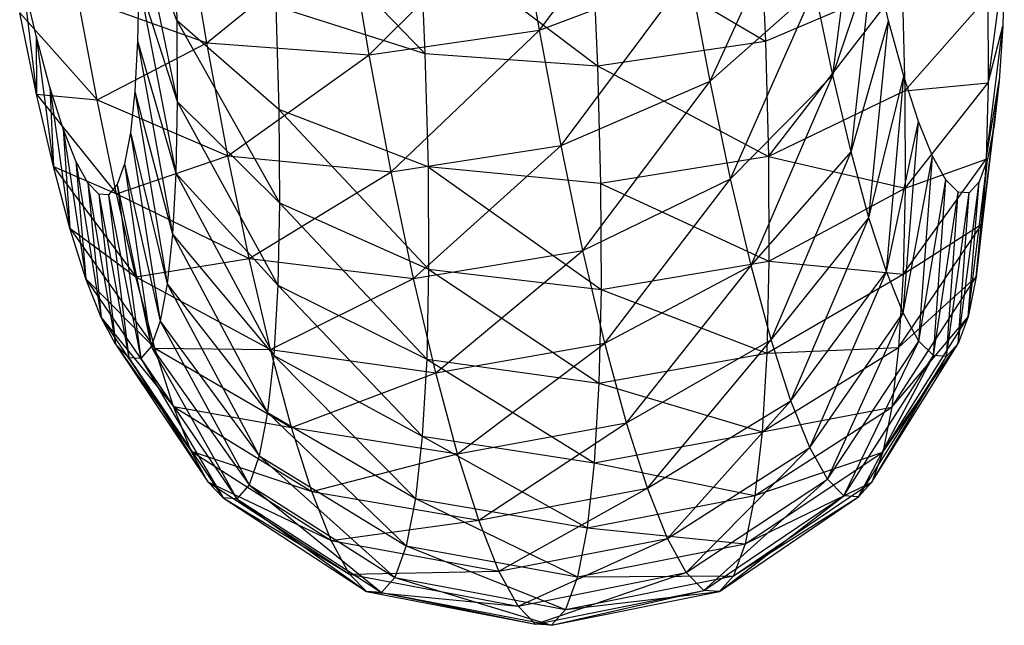
# Model space of a CAD drawing. Extents: x -32.2 to 30.4, y -27.1 to 26.7.
# Drawn here: x -29.8 to -29.3, y 6.2 to 6.5 of the extents above; entities that cross this region are included whole.
import ezdxf

# ---------------------------------------------------------------- set-up
doc = ezdxf.new("R2010")
doc.units = 0
doc.header["$MEASUREMENT"] = 0
doc.layers.get('0').update_dxf_attribs({"linetype": 'CONTINUOUS'})

msp = doc.modelspace()

# ---------------------------------------------------------------- linework, layer by layer
for p, q in [((-29.54813, 6.52114), (-29.48164, 6.60913)), ((-29.39879, 6.49821), (-29.38603, 6.59602)), ((-29.68482, 6.59032), (-29.60633, 6.50923)), ((-29.46125, 6.49526), (-29.41722, 6.59082)), ((-29.63466, 6.50868), (-29.55889, 6.58443)), ((-29.54813, 6.52114), (-29.55889, 6.58443)), ((-29.73268, 6.52609), (-29.75222, 6.58005)), ((-29.75222, 6.58005), (-29.73239, 6.4848)), ((-29.43582, 6.57923), (-29.43301, 6.51563)), ((-29.71737, 6.51469), (-29.72786, 6.57668)), ((-29.73397, 6.5717), (-29.73268, 6.52609)), ((-29.71737, 6.51469), (-29.64557, 6.57301)), ((-29.63466, 6.50868), (-29.64557, 6.57301)), ((-29.60916, 6.5715), (-29.51855, 6.50295)), ((-29.60916, 6.5715), (-29.60633, 6.50923)), ((-29.52144, 6.56759), (-29.43301, 6.51563)), ((-29.52144, 6.56759), (-29.51855, 6.50295)), ((-29.39879, 6.49821), (-29.3782, 6.55886)), ((-29.38952, 6.45918), (-29.3782, 6.55886)), ((-29.37038, 6.52596), (-29.3782, 6.55886)), ((-29.31978, 6.49432), (-29.31152, 6.55593)), ((-29.31152, 6.55593), (-29.31234, 6.52325)), ((-29.54813, 6.52114), (-29.47158, 6.55005)), ((-29.53709, 6.46242), (-29.47158, 6.55005)), ((-29.46125, 6.49526), (-29.47158, 6.55005)), ((-29.80413, 6.51823), (-29.81121, 6.54861)), ((-29.81121, 6.54861), (-29.804, 6.48851)), ((-29.75198, 6.54585), (-29.75257, 6.51569)), ((-29.75198, 6.54585), (-29.73239, 6.4848)), ((-29.75198, 6.54585), (-29.73312, 6.44839)), ((-29.43301, 6.51563), (-29.36348, 6.54518)), ((-29.43149, 6.45682), (-29.36348, 6.54518)), ((-29.36348, 6.54518), (-29.3621, 6.49032)), ((-29.46125, 6.49526), (-29.40806, 6.54229)), ((-29.4508, 6.44548), (-29.40806, 6.54229)), ((-29.39879, 6.49821), (-29.40806, 6.54229)), ((-29.77322, 6.48567), (-29.78302, 6.53822)), ((-29.78302, 6.53822), (-29.71737, 6.51469)), ((-29.3199, 6.53828), (-29.3621, 6.49032)), ((-29.3199, 6.53828), (-29.31978, 6.49432)), ((-29.804, 6.48851), (-29.81258, 6.52994)), ((-29.81258, 6.52994), (-29.77322, 6.48567)), ((-29.68222, 6.53345), (-29.60633, 6.50923)), ((-29.68222, 6.53345), (-29.68075, 6.48086)), ((-29.68075, 6.48086), (-29.73268, 6.52609)), ((-29.73268, 6.52609), (-29.68044, 6.43327)), ((-29.73268, 6.52609), (-29.73239, 6.4848)), ((-29.38952, 6.45918), (-29.37038, 6.52596)), ((-29.38039, 6.42572), (-29.37038, 6.52596)), ((-29.36267, 6.49776), (-29.37038, 6.52596)), ((-29.63466, 6.50868), (-29.54813, 6.52114)), ((-29.62348, 6.44901), (-29.54813, 6.52114)), ((-29.53709, 6.46242), (-29.54813, 6.52114)), ((-29.32075, 6.45556), (-29.31234, 6.52325)), ((-29.31978, 6.49432), (-29.31234, 6.52325)), ((-29.31234, 6.52325), (-29.31406, 6.49537)), ((-29.79716, 6.4922), (-29.80413, 6.51823)), ((-29.80413, 6.51823), (-29.79544, 6.45183)), ((-29.80413, 6.51823), (-29.804, 6.48851)), ((-29.77322, 6.48567), (-29.71737, 6.51469)), ((-29.75257, 6.51569), (-29.75398, 6.48997)), ((-29.75257, 6.51569), (-29.73312, 6.44839)), ((-29.75257, 6.51569), (-29.73483, 6.41736)), ((-29.70662, 6.45718), (-29.71737, 6.51469)), ((-29.71737, 6.51469), (-29.63466, 6.50868)), ((-29.51855, 6.50295), (-29.43301, 6.51563)), ((-29.43301, 6.51563), (-29.43149, 6.45682)), ((-29.60633, 6.50923), (-29.51855, 6.50295)), ((-29.60633, 6.50923), (-29.60477, 6.45166)), ((-29.70662, 6.45718), (-29.63466, 6.50868)), ((-29.62348, 6.44901), (-29.63466, 6.50868)), ((-29.51855, 6.50295), (-29.43149, 6.45682)), ((-29.51855, 6.50295), (-29.51696, 6.4432)), ((-29.53709, 6.46242), (-29.46125, 6.49526)), ((-29.52593, 6.40907), (-29.46125, 6.49526)), ((-29.4508, 6.44548), (-29.46125, 6.49526)), ((-29.4508, 6.44548), (-29.39879, 6.49821)), ((-29.44037, 6.40139), (-29.39879, 6.49821)), ((-29.38952, 6.45918), (-29.39879, 6.49821)), ((-29.38039, 6.42572), (-29.36267, 6.49776)), ((-29.37152, 6.39829), (-29.36267, 6.49776)), ((-29.35518, 6.47466), (-29.36267, 6.49776)), ((-29.3621, 6.49032), (-29.31978, 6.49432)), ((-29.36194, 6.44068), (-29.31978, 6.49432)), ((-29.3228, 6.42253), (-29.31406, 6.49537)), ((-29.32075, 6.45556), (-29.31406, 6.49537)), ((-29.31978, 6.49432), (-29.32075, 6.45556)), ((-29.31406, 6.49537), (-29.31667, 6.47269)), ((-29.79041, 6.47086), (-29.79716, 6.4922)), ((-29.79716, 6.4922), (-29.78704, 6.42038)), ((-29.79716, 6.4922), (-29.79544, 6.45183)), ((-29.75398, 6.48997), (-29.7562, 6.46904)), ((-29.75398, 6.48997), (-29.73483, 6.41736)), ((-29.75398, 6.48997), (-29.73752, 6.39211)), ((-29.3621, 6.49032), (-29.43149, 6.45682)), ((-29.3621, 6.49032), (-29.36194, 6.44068)), ((-29.79544, 6.45183), (-29.804, 6.48851)), ((-29.804, 6.48851), (-29.76332, 6.43793)), ((-29.804, 6.48851), (-29.77322, 6.48567)), ((-29.76332, 6.43793), (-29.77322, 6.48567)), ((-29.77322, 6.48567), (-29.70662, 6.45718)), ((-29.73239, 6.4848), (-29.73312, 6.44839)), ((-29.73239, 6.4848), (-29.68044, 6.43327)), ((-29.73239, 6.4848), (-29.6813, 6.39132)), ((-29.60477, 6.45166), (-29.68075, 6.48086)), ((-29.68075, 6.48086), (-29.60447, 6.39957)), ((-29.68075, 6.48086), (-29.68044, 6.43327)), ((-29.37152, 6.39829), (-29.35518, 6.47466)), ((-29.36303, 6.37726), (-29.35518, 6.47466)), ((-29.34801, 6.45697), (-29.35518, 6.47466)), ((-29.78397, 6.45453), (-29.79041, 6.47086)), ((-29.79041, 6.47086), (-29.77888, 6.3946)), ((-29.79041, 6.47086), (-29.78704, 6.42038)), ((-29.7562, 6.46904), (-29.7592, 6.45317)), ((-29.7562, 6.46904), (-29.73752, 6.39211)), ((-29.7562, 6.46904), (-29.74115, 6.37299)), ((-29.32588, 6.39565), (-29.31667, 6.47269)), ((-29.3228, 6.42253), (-29.31667, 6.47269)), ((-29.31667, 6.47269), (-29.32012, 6.4555)), ((-29.62348, 6.44901), (-29.53709, 6.46242)), ((-29.61217, 6.39479), (-29.53709, 6.46242)), ((-29.52593, 6.40907), (-29.53709, 6.46242)), ((-29.44037, 6.40139), (-29.38952, 6.45918)), ((-29.43009, 6.36358), (-29.38952, 6.45918)), ((-29.38039, 6.42572), (-29.38952, 6.45918)), ((-29.77792, 6.44341), (-29.78397, 6.45453)), ((-29.78397, 6.45453), (-29.7711, 6.37485)), ((-29.78397, 6.45453), (-29.77888, 6.3946)), ((-29.76332, 6.43793), (-29.70662, 6.45718)), ((-29.69576, 6.40494), (-29.70662, 6.45718)), ((-29.70662, 6.45718), (-29.62348, 6.44901)), ((-29.43149, 6.45682), (-29.51696, 6.4432)), ((-29.43149, 6.45682), (-29.36194, 6.44068)), ((-29.43149, 6.45682), (-29.43129, 6.40362)), ((-29.36303, 6.37726), (-29.34801, 6.45697)), ((-29.36301, 6.39691), (-29.32075, 6.45556)), ((-29.36194, 6.44068), (-29.32075, 6.45556)), ((-29.35502, 6.36294), (-29.34801, 6.45697)), ((-29.34126, 6.44492), (-29.34801, 6.45697)), ((-29.32997, 6.37529), (-29.32012, 6.4555)), ((-29.32588, 6.39565), (-29.32012, 6.4555)), ((-29.32012, 6.4555), (-29.32437, 6.44402)), ((-29.32075, 6.45556), (-29.3228, 6.42253)), ((-29.78704, 6.42038), (-29.79544, 6.45183)), ((-29.79544, 6.45183), (-29.75344, 6.39564)), ((-29.79544, 6.45183), (-29.76332, 6.43793)), ((-29.7592, 6.45317), (-29.76292, 6.44257)), ((-29.7592, 6.45317), (-29.74115, 6.37299)), ((-29.7592, 6.45317), (-29.74565, 6.36024)), ((-29.69576, 6.40494), (-29.62348, 6.44901)), ((-29.61217, 6.39479), (-29.62348, 6.44901)), ((-29.51696, 6.4432), (-29.60477, 6.45166)), ((-29.60477, 6.45166), (-29.51671, 6.38913)), ((-29.60477, 6.45166), (-29.60447, 6.39957)), ((-29.73312, 6.44839), (-29.73483, 6.41736)), ((-29.73312, 6.44839), (-29.6813, 6.39132)), ((-29.73312, 6.44839), (-29.68331, 6.35557)), ((-29.52593, 6.40907), (-29.4508, 6.44548)), ((-29.51478, 6.36181), (-29.4508, 6.44548)), ((-29.44037, 6.40139), (-29.4508, 6.44548)), ((-29.35502, 6.36294), (-29.34126, 6.44492)), ((-29.34762, 6.35551), (-29.34126, 6.44492)), ((-29.33501, 6.4387), (-29.34126, 6.44492)), ((-29.33501, 6.36172), (-29.32437, 6.44402)), ((-29.32997, 6.37529), (-29.32437, 6.44402)), ((-29.32437, 6.44402), (-29.32936, 6.4384)), ((-29.77235, 6.43766), (-29.77792, 6.44341)), ((-29.77792, 6.44341), (-29.76379, 6.36138)), ((-29.77792, 6.44341), (-29.7711, 6.37485)), ((-29.76292, 6.44257), (-29.76732, 6.43738)), ((-29.76292, 6.44257), (-29.74565, 6.36024)), ((-29.76292, 6.44257), (-29.75098, 6.35402)), ((-29.51696, 6.4432), (-29.43129, 6.40362)), ((-29.51696, 6.4432), (-29.51671, 6.38913)), ((-29.43129, 6.40362), (-29.36194, 6.44068)), ((-29.36194, 6.44068), (-29.36301, 6.39691)), ((-29.34762, 6.35551), (-29.33501, 6.4387)), ((-29.34092, 6.3551), (-29.33501, 6.4387)), ((-29.32936, 6.4384), (-29.33501, 6.4387)), ((-29.76732, 6.43738), (-29.77235, 6.43766)), ((-29.77235, 6.43766), (-29.75705, 6.3544)), ((-29.77235, 6.43766), (-29.76379, 6.36138)), ((-29.76732, 6.43738), (-29.75098, 6.35402)), ((-29.76732, 6.43738), (-29.75705, 6.3544)), ((-29.75344, 6.39564), (-29.76332, 6.43793)), ((-29.76332, 6.43793), (-29.69576, 6.40494)), ((-29.34092, 6.3551), (-29.32936, 6.4384)), ((-29.33501, 6.36172), (-29.32936, 6.4384)), ((-29.68044, 6.43327), (-29.6813, 6.39132)), ((-29.68044, 6.43327), (-29.60447, 6.39957)), ((-29.68044, 6.43327), (-29.60546, 6.35366)), ((-29.43009, 6.36358), (-29.38039, 6.42572)), ((-29.4201, 6.33258), (-29.38039, 6.42572)), ((-29.37152, 6.39829), (-29.38039, 6.42572)), ((-29.77888, 6.3946), (-29.78704, 6.42038)), ((-29.78704, 6.42038), (-29.74374, 6.35939)), ((-29.78704, 6.42038), (-29.75344, 6.39564)), ((-29.3653, 6.35963), (-29.3228, 6.42253)), ((-29.36301, 6.39691), (-29.3228, 6.42253)), ((-29.3228, 6.42253), (-29.32588, 6.39565)), ((-29.73483, 6.41736), (-29.73752, 6.39211)), ((-29.73483, 6.41736), (-29.68331, 6.35557)), ((-29.73483, 6.41736), (-29.68645, 6.3265)), ((-29.61217, 6.39479), (-29.52593, 6.40907)), ((-29.60088, 6.34676), (-29.52593, 6.40907)), ((-29.51478, 6.36181), (-29.52593, 6.40907)), ((-29.75344, 6.39564), (-29.69576, 6.40494)), ((-29.68492, 6.35866), (-29.69576, 6.40494)), ((-29.69576, 6.40494), (-29.61217, 6.39479)), ((-29.51671, 6.38913), (-29.43129, 6.40362)), ((-29.43129, 6.40362), (-29.4324, 6.35673)), ((-29.43129, 6.40362), (-29.36301, 6.39691)), ((-29.60447, 6.39957), (-29.60546, 6.35366)), ((-29.60447, 6.39957), (-29.51671, 6.38913)), ((-29.60447, 6.39957), (-29.51778, 6.34148)), ((-29.51478, 6.36181), (-29.44037, 6.40139)), ((-29.50381, 6.32128), (-29.44037, 6.40139)), ((-29.43009, 6.36358), (-29.44037, 6.40139)), ((-29.7711, 6.37485), (-29.77888, 6.3946)), ((-29.77888, 6.3946), (-29.73432, 6.32965)), ((-29.77888, 6.3946), (-29.74374, 6.35939)), ((-29.74374, 6.35939), (-29.75344, 6.39564)), ((-29.75344, 6.39564), (-29.68492, 6.35866)), ((-29.68492, 6.35866), (-29.61217, 6.39479)), ((-29.60088, 6.34676), (-29.61217, 6.39479)), ((-29.4324, 6.35673), (-29.36301, 6.39691)), ((-29.4201, 6.33258), (-29.37152, 6.39829)), ((-29.41053, 6.3088), (-29.37152, 6.39829)), ((-29.36303, 6.37726), (-29.37152, 6.39829)), ((-29.36876, 6.32931), (-29.32588, 6.39565)), ((-29.36301, 6.39691), (-29.3653, 6.35963)), ((-29.3653, 6.35963), (-29.32588, 6.39565)), ((-29.32588, 6.39565), (-29.32997, 6.37529)), ((-29.73752, 6.39211), (-29.74115, 6.37299)), ((-29.73752, 6.39211), (-29.68645, 6.3265)), ((-29.73752, 6.39211), (-29.69065, 6.30449)), ((-29.6813, 6.39132), (-29.68331, 6.35557)), ((-29.6813, 6.39132), (-29.60546, 6.35366)), ((-29.6813, 6.39132), (-29.60771, 6.31455)), ((-29.51671, 6.38913), (-29.51778, 6.34148)), ((-29.51671, 6.38913), (-29.4324, 6.35673)), ((-29.76379, 6.36138), (-29.7711, 6.37485)), ((-29.7711, 6.37485), (-29.72533, 6.30684)), ((-29.7711, 6.37485), (-29.73432, 6.32965)), ((-29.41053, 6.3088), (-29.36303, 6.37726)), ((-29.40153, 6.29258), (-29.36303, 6.37726)), ((-29.37335, 6.30635), (-29.32997, 6.37529)), ((-29.36876, 6.32931), (-29.32997, 6.37529)), ((-29.35502, 6.36294), (-29.36303, 6.37726)), ((-29.32997, 6.37529), (-29.33501, 6.36172)), ((-29.74115, 6.37299), (-29.74565, 6.36024)), ((-29.74115, 6.37299), (-29.69065, 6.30449)), ((-29.74115, 6.37299), (-29.69588, 6.28984)), ((-29.50381, 6.32128), (-29.43009, 6.36358)), ((-29.49315, 6.28803), (-29.43009, 6.36358)), ((-29.4201, 6.33258), (-29.43009, 6.36358)), ((-29.75705, 6.3544), (-29.76379, 6.36138)), ((-29.76379, 6.36138), (-29.71688, 6.29129)), ((-29.76379, 6.36138), (-29.72533, 6.30684)), ((-29.74565, 6.36024), (-29.75098, 6.35402)), ((-29.74565, 6.36024), (-29.69588, 6.28984)), ((-29.74565, 6.36024), (-29.70205, 6.28271)), ((-29.73432, 6.32965), (-29.74374, 6.35939)), ((-29.74374, 6.35939), (-29.67426, 6.31897)), ((-29.74374, 6.35939), (-29.68492, 6.35866)), ((-29.67426, 6.31897), (-29.68492, 6.35866)), ((-29.68492, 6.35866), (-29.60088, 6.34676)), ((-29.60088, 6.34676), (-29.51478, 6.36181)), ((-29.58978, 6.30556), (-29.51478, 6.36181)), ((-29.50381, 6.32128), (-29.51478, 6.36181)), ((-29.4348, 6.31678), (-29.3653, 6.35963)), ((-29.4324, 6.35673), (-29.3653, 6.35963)), ((-29.40153, 6.29258), (-29.35502, 6.36294)), ((-29.39319, 6.28415), (-29.35502, 6.36294)), ((-29.37901, 6.29107), (-29.33501, 6.36172)), ((-29.37335, 6.30635), (-29.33501, 6.36172)), ((-29.3653, 6.35963), (-29.36876, 6.32931)), ((-29.34762, 6.35551), (-29.35502, 6.36294)), ((-29.33501, 6.36172), (-29.34092, 6.3551)), ((-29.75098, 6.35402), (-29.75705, 6.3544)), ((-29.75705, 6.3544), (-29.70908, 6.2832)), ((-29.75705, 6.3544), (-29.71688, 6.29129)), ((-29.75098, 6.35402), (-29.70205, 6.28271)), ((-29.75098, 6.35402), (-29.70908, 6.2832)), ((-29.68331, 6.35557), (-29.68645, 6.3265)), ((-29.68331, 6.35557), (-29.60771, 6.31455)), ((-29.68331, 6.35557), (-29.61118, 6.28275)), ((-29.60546, 6.35366), (-29.60771, 6.31455)), ((-29.60546, 6.35366), (-29.51778, 6.34148)), ((-29.60546, 6.35366), (-29.52017, 6.30089)), ((-29.51778, 6.34148), (-29.4324, 6.35673)), ((-29.4324, 6.35673), (-29.4348, 6.31678)), ((-29.39319, 6.28415), (-29.34762, 6.35551)), ((-29.38566, 6.28364), (-29.34762, 6.35551)), ((-29.38566, 6.28364), (-29.34092, 6.3551)), ((-29.37901, 6.29107), (-29.34092, 6.3551)), ((-29.34092, 6.3551), (-29.34762, 6.35551)), ((-29.67426, 6.31897), (-29.60088, 6.34676)), ((-29.58978, 6.30556), (-29.60088, 6.34676)), ((-29.51778, 6.34148), (-29.52017, 6.30089)), ((-29.51778, 6.34148), (-29.4348, 6.31678)), ((-29.72533, 6.30684), (-29.73432, 6.32965)), ((-29.73432, 6.32965), (-29.66392, 6.2864)), ((-29.73432, 6.32965), (-29.67426, 6.31897)), ((-29.49315, 6.28803), (-29.4201, 6.33258)), ((-29.48294, 6.26251), (-29.4201, 6.33258)), ((-29.43847, 6.28431), (-29.36876, 6.32931)), ((-29.4348, 6.31678), (-29.36876, 6.32931)), ((-29.41053, 6.3088), (-29.4201, 6.33258)), ((-29.36876, 6.32931), (-29.37335, 6.30635)), ((-29.68645, 6.3265), (-29.69065, 6.30449)), ((-29.68645, 6.3265), (-29.61118, 6.28275)), ((-29.68645, 6.3265), (-29.61584, 6.2587)), ((-29.66392, 6.2864), (-29.67426, 6.31897)), ((-29.67426, 6.31897), (-29.58978, 6.30556)), ((-29.58978, 6.30556), (-29.50381, 6.32128)), ((-29.57899, 6.27176), (-29.50381, 6.32128)), ((-29.49315, 6.28803), (-29.50381, 6.32128)), ((-29.60771, 6.31455), (-29.61118, 6.28275)), ((-29.60771, 6.31455), (-29.52017, 6.30089)), ((-29.60771, 6.31455), (-29.52384, 6.2679)), ((-29.52017, 6.30089), (-29.4348, 6.31678)), ((-29.4348, 6.31678), (-29.43847, 6.28431)), ((-29.48294, 6.26251), (-29.41053, 6.3088)), ((-29.47334, 6.2451), (-29.41053, 6.3088)), ((-29.40153, 6.29258), (-29.41053, 6.3088)), ((-29.71688, 6.29129), (-29.72533, 6.30684)), ((-29.72533, 6.30684), (-29.65404, 6.26142)), ((-29.72533, 6.30684), (-29.66392, 6.2864)), ((-29.69065, 6.30449), (-29.69588, 6.28984)), ((-29.69065, 6.30449), (-29.61584, 6.2587)), ((-29.69065, 6.30449), (-29.62161, 6.24268)), ((-29.66392, 6.2864), (-29.58978, 6.30556)), ((-29.57899, 6.27176), (-29.58978, 6.30556)), ((-29.44334, 6.25973), (-29.37335, 6.30635)), ((-29.43847, 6.28431), (-29.37335, 6.30635)), ((-29.37335, 6.30635), (-29.37901, 6.29107)), ((-29.52017, 6.30089), (-29.52384, 6.2679)), ((-29.52017, 6.30089), (-29.43847, 6.28431)), ((-29.70908, 6.2832), (-29.71688, 6.29129)), ((-29.71688, 6.29129), (-29.64474, 6.24437)), ((-29.71688, 6.29129), (-29.65404, 6.26142)), ((-29.69588, 6.28984), (-29.70205, 6.28271)), ((-29.69588, 6.28984), (-29.62161, 6.24268)), ((-29.69588, 6.28984), (-29.62842, 6.23492)), ((-29.47334, 6.2451), (-29.40153, 6.29258)), ((-29.46446, 6.23603), (-29.40153, 6.29258)), ((-29.44936, 6.24338), (-29.37901, 6.29107)), ((-29.44334, 6.25973), (-29.37901, 6.29107)), ((-29.39319, 6.28415), (-29.40153, 6.29258)), ((-29.37901, 6.29107), (-29.38566, 6.28364)), ((-29.65404, 6.26142), (-29.66392, 6.2864)), ((-29.66392, 6.2864), (-29.57899, 6.27176)), ((-29.57899, 6.27176), (-29.49315, 6.28803)), ((-29.56868, 6.24582), (-29.49315, 6.28803)), ((-29.52384, 6.2679), (-29.43847, 6.28431)), ((-29.48294, 6.26251), (-29.49315, 6.28803)), ((-29.46446, 6.23603), (-29.39319, 6.28415)), ((-29.45643, 6.23545), (-29.39319, 6.28415)), ((-29.45643, 6.23545), (-29.38566, 6.28364)), ((-29.44936, 6.24338), (-29.38566, 6.28364)), ((-29.43847, 6.28431), (-29.44334, 6.25973)), ((-29.38566, 6.28364), (-29.39319, 6.28415)), ((-29.70205, 6.28271), (-29.70908, 6.2832)), ((-29.70908, 6.2832), (-29.63616, 6.23549)), ((-29.70908, 6.2832), (-29.64474, 6.24437)), ((-29.70205, 6.28271), (-29.62842, 6.23492)), ((-29.70205, 6.28271), (-29.63616, 6.23549)), ((-29.61118, 6.28275), (-29.61584, 6.2587)), ((-29.61118, 6.28275), (-29.52384, 6.2679)), ((-29.61118, 6.28275), (-29.52874, 6.24294)), ((-29.65404, 6.26142), (-29.57899, 6.27176)), ((-29.56868, 6.24582), (-29.57899, 6.27176)), ((-29.52384, 6.2679), (-29.52874, 6.24294)), ((-29.52384, 6.2679), (-29.44334, 6.25973)), ((-29.64474, 6.24437), (-29.65404, 6.26142)), ((-29.65404, 6.26142), (-29.56868, 6.24582)), ((-29.61584, 6.2587), (-29.62161, 6.24268)), ((-29.61584, 6.2587), (-29.52874, 6.24294)), ((-29.61584, 6.2587), (-29.53479, 6.22633)), ((-29.56868, 6.24582), (-29.48294, 6.26251)), ((-29.55898, 6.22811), (-29.48294, 6.26251)), ((-29.52874, 6.24294), (-29.44334, 6.25973)), ((-29.47334, 6.2451), (-29.48294, 6.26251)), ((-29.44334, 6.25973), (-29.44936, 6.24338)), ((-29.64474, 6.24437), (-29.56868, 6.24582)), ((-29.63616, 6.23549), (-29.64474, 6.24437)), ((-29.64474, 6.24437), (-29.55898, 6.22811)), ((-29.55898, 6.22811), (-29.56868, 6.24582)), ((-29.55898, 6.22811), (-29.47334, 6.2451)), ((-29.55001, 6.21889), (-29.47334, 6.2451)), ((-29.53479, 6.22633), (-29.44936, 6.24338)), ((-29.52874, 6.24294), (-29.44936, 6.24338)), ((-29.46446, 6.23603), (-29.47334, 6.2451)), ((-29.44936, 6.24338), (-29.45643, 6.23545)), ((-29.62161, 6.24268), (-29.62842, 6.23492)), ((-29.62161, 6.24268), (-29.53479, 6.22633)), ((-29.62161, 6.24268), (-29.54191, 6.21828)), ((-29.52874, 6.24294), (-29.53479, 6.22633)), ((-29.62842, 6.23492), (-29.63616, 6.23549)), ((-29.63616, 6.23549), (-29.55001, 6.21889)), ((-29.63616, 6.23549), (-29.55898, 6.22811)), ((-29.62842, 6.23492), (-29.54191, 6.21828)), ((-29.62842, 6.23492), (-29.55001, 6.21889)), ((-29.55001, 6.21889), (-29.46446, 6.23603)), ((-29.54191, 6.21828), (-29.46446, 6.23603)), ((-29.54191, 6.21828), (-29.45643, 6.23545)), ((-29.53479, 6.22633), (-29.45643, 6.23545)), ((-29.45643, 6.23545), (-29.46446, 6.23603)), ((-29.55001, 6.21889), (-29.55898, 6.22811)), ((-29.53479, 6.22633), (-29.54191, 6.21828)), ((-29.54191, 6.21828), (-29.55001, 6.21889))]:
    msp.add_line(p, q)

doc.saveas('drawing.dxf')
